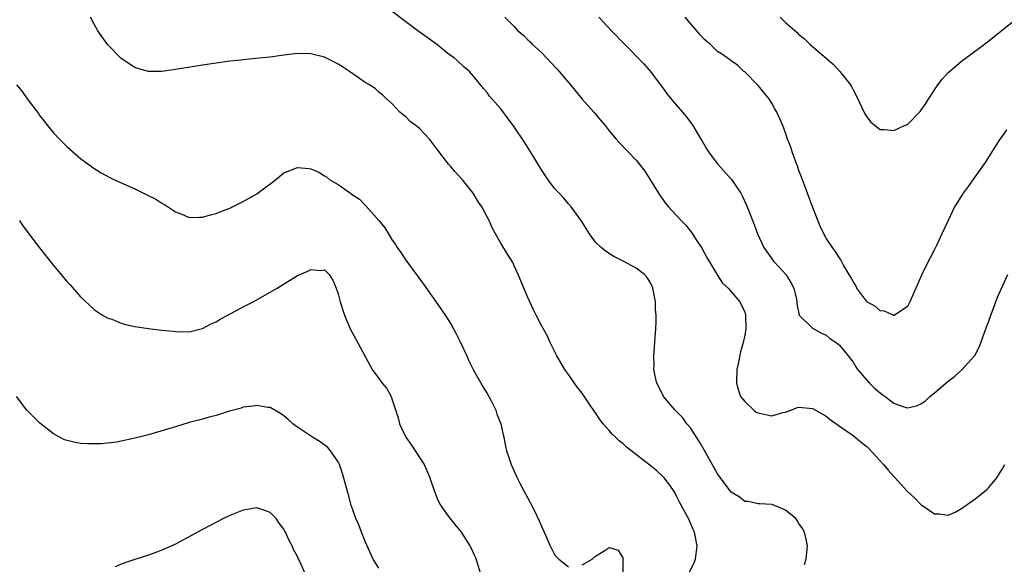
# Model space of a CAD drawing. Units: inches. Extents: x 2505000 to 2508000, y 1542000 to 1545000.
# Drawn here: x 2506654 to 2506799, y 1542522 to 1542603 of the extents above; entities that cross this region are included whole.
import ezdxf

# ---------------------------------------------------------------- set-up
doc = ezdxf.new("R2010")
doc.units = ezdxf.units.IN
doc.header["$MEASUREMENT"] = 0
doc.layers.add('LD25051542_10ft', color=102, linetype='Continuous')

msp = doc.modelspace()

# ---------------------------------------------------------------- linework, layer by layer
at = {"layer": 'LD25051542_10ft'}
for points, elevation in [([(2506769.8, 1542522.2), (2506770.05, 1542523), (2506770.28, 1542525), (2506770.05, 1542525.95), (2506769.82, 1542527), (2506769.55, 1542527.55), (2506769, 1542528.29), (2506768.74, 1542528.74), (2506768.52, 1542529), (2506767, 1542530.25), (2506765.07, 1542531.07), (2506763.19, 1542531.19), (2506763, 1542531.16), (2506761.52, 1542531.52), (2506761, 1542531.51), (2506760.19, 1542532.19), (2506759, 1542532.92), (2506757, 1542535.62), (2506756.5, 1542536.5), (2506755.07, 1542539.07), (2506754.32, 1542540.32), (2506753.87, 1542541), (2506753, 1542542.39), (2506752.48, 1542543), (2506751.85, 1542543.85), (2506751, 1542544.77), (2506750.76, 1542545), (2506749.02, 1542547), (2506748.36, 1542548.36), (2506748.01, 1542549), (2506747.73, 1542550.27), (2506747.6, 1542551), (2506747.62, 1542551.62), (2506747.61, 1542553), (2506747.71, 1542554.29), (2506747.75, 1542555), (2506747.77, 1542555.77), (2506747.87, 1542557), (2506747.93, 1542558.07), (2506747.91, 1542559), (2506747.84, 1542559.84), (2506747.82, 1542561), (2506747.43, 1542563), (2506747.32, 1542563.31), (2506747, 1542563.96), (2506746.6, 1542564.6), (2506746.22, 1542565), (2506745, 1542565.96), (2506743.05, 1542567), (2506741.7, 1542567.7), (2506740.46, 1542568.46), (2506739.81, 1542569), (2506739, 1542569.8), (2506738.11, 1542571), (2506736.88, 1542573), (2506735.41, 1542575), (2506735, 1542575.44), (2506734.29, 1542576.29), (2506733.6, 1542577), (2506733, 1542577.68), (2506731.98, 1542579), (2506731.58, 1542579.58), (2506731, 1542580.45), (2506729.49, 1542583), (2506728.53, 1542584.53), (2506727, 1542586.8), (2506725, 1542589.48), (2506723.36, 1542591.36), (2506723, 1542591.86), (2506722.46, 1542592.46), (2506721, 1542594.28), (2506720.37, 1542595), (2506719.62, 1542595.62), (2506718.58, 1542596.58), (2506718.13, 1542597), (2506717.46, 1542597.46), (2506715.52, 1542599), (2506712.76, 1542601), (2506711, 1542602.31), (2506709, 1542603.85)], 7760), ([(2506752.86, 1542521.14), (2506753.54, 1542522.46), (2506753.75, 1542523), (2506753.82, 1542523.82), (2506753.98, 1542525), (2506753.58, 1542527), (2506753.41, 1542527.41), (2506752.8, 1542528.8), (2506751.4, 1542531.4), (2506751, 1542532.23), (2506750.73, 1542532.73), (2506750.58, 1542533), (2506749.95, 1542533.95), (2506749.12, 1542535), (2506749, 1542535.13), (2506748.03, 1542536.03), (2506747, 1542536.88), (2506743.56, 1542539.56), (2506743, 1542540.06), (2506742.45, 1542540.45), (2506741.91, 1542541), (2506741.44, 1542541.44), (2506741, 1542541.98), (2506740.11, 1542543), (2506739.62, 1542543.62), (2506739, 1542544.62), (2506738.82, 1542544.82), (2506738.1, 1542545.9), (2506737.19, 1542547.19), (2506737, 1542547.51), (2506736.32, 1542548.32), (2506735, 1542550.26), (2506734.68, 1542550.68), (2506734.46, 1542551), (2506733.26, 1542553), (2506732.3, 1542555), (2506731.9, 1542555.9), (2506731, 1542557.5), (2506730.24, 1542559), (2506729.81, 1542559.81), (2506729, 1542561.63), (2506727.59, 1542565), (2506727, 1542566.29), (2506726.77, 1542566.77), (2506726.02, 1542568.02), (2506725, 1542569.64), (2506724.25, 1542571), (2506723.79, 1542571.79), (2506723.27, 1542573), (2506723, 1542573.52), (2506722.19, 1542575), (2506721.71, 1542575.71), (2506720.93, 1542577), (2506719.36, 1542579), (2506718.24, 1542580.24), (2506717.61, 1542581), (2506717.31, 1542581.31), (2506715.55, 1542583.55), (2506715, 1542584.36), (2506714.48, 1542585), (2506713, 1542586.55), (2506712.46, 1542587), (2506711.62, 1542587.62), (2506711, 1542588.28), (2506710.59, 1542588.59), (2506710.1, 1542589), (2506709.55, 1542589.55), (2506709, 1542590.22), (2506708.08, 1542591), (2506707.53, 1542591.53), (2506707, 1542591.94), (2506706.45, 1542592.45), (2506705.61, 1542593), (2506705, 1542593.37), (2506703.82, 1542594.18), (2506702.67, 1542595), (2506701.66, 1542595.66), (2506701, 1542596.06), (2506700.39, 1542596.39), (2506699, 1542597.08), (2506697, 1542597.6), (2506695, 1542597.62), (2506693.42, 1542597.42), (2506692.65, 1542597.35), (2506691, 1542597.1), (2506689.89, 1542597), (2506688.88, 1542596.88), (2506687, 1542596.71), (2506686.67, 1542596.67), (2506685, 1542596.5), (2506683, 1542596.23), (2506681, 1542595.92), (2506677, 1542595.26), (2506675, 1542594.97), (2506673, 1542594.97), (2506671.43, 1542595.43), (2506671, 1542595.56), (2506669, 1542596.9), (2506667, 1542598.89), (2506666.15, 1542600.15), (2506665.56, 1542601), (2506665, 1542601.95), (2506664.47, 1542603)], 7770), ([(2506725.61, 1542603), (2506727, 1542601.61), (2506727.52, 1542601), (2506728.34, 1542600.34), (2506729, 1542599.65), (2506729.34, 1542599.34), (2506729.66, 1542599), (2506731, 1542597.77), (2506731.77, 1542597), (2506733.32, 1542595.32), (2506735.27, 1542593), (2506737, 1542590.9), (2506738.73, 1542589), (2506739, 1542588.66), (2506739.77, 1542587.77), (2506740.4, 1542587), (2506741, 1542586.22), (2506742.01, 1542585), (2506742.49, 1542584.49), (2506745, 1542581.91), (2506746.26, 1542580.26), (2506747, 1542579.11), (2506748.27, 1542577), (2506748.56, 1542576.56), (2506749.41, 1542575.41), (2506749.73, 1542575), (2506751.61, 1542573), (2506752.31, 1542572.31), (2506753, 1542571.4), (2506753.19, 1542571.19), (2506753.84, 1542570.16), (2506754.6, 1542569), (2506755.44, 1542567.44), (2506756.85, 1542565.15), (2506756.95, 1542564.95), (2506757.73, 1542563.73), (2506758.56, 1542563), (2506760.27, 1542561), (2506761, 1542559.44), (2506761.13, 1542559), (2506761.16, 1542557), (2506761, 1542556.08), (2506760.78, 1542555), (2506760.38, 1542553.62), (2506760.1, 1542552.1), (2506759.86, 1542551), (2506759.79, 1542549), (2506760.04, 1542548.04), (2506760.4, 1542547), (2506761, 1542546.27), (2506762.35, 1542545), (2506762.71, 1542544.71), (2506763, 1542544.62), (2506764.29, 1542544.29), (2506765, 1542544.18), (2506766.64, 1542544.64), (2506767, 1542544.72), (2506767.79, 1542545), (2506768.64, 1542545.36), (2506769, 1542545.46), (2506771, 1542545.26), (2506771.47, 1542545), (2506773, 1542544.09), (2506773.62, 1542543.62), (2506774.78, 1542542.78), (2506775, 1542542.66), (2506777, 1542541.26), (2506778.25, 1542540.25), (2506779, 1542539.62), (2506779.32, 1542539.32), (2506781.46, 1542537), (2506782.15, 1542536.15), (2506783, 1542535.21), (2506783.11, 1542535.11), (2506785, 1542533.01), (2506786.04, 1542532.04), (2506787, 1542531.07), (2506787.12, 1542531), (2506789, 1542529.71), (2506789.72, 1542529.72), (2506791, 1542529.5), (2506792.06, 1542529.94), (2506793, 1542530.48), (2506795, 1542531.9), (2506796.38, 1542533), (2506796.71, 1542533.29), (2506797, 1542533.59), (2506798.18, 1542535), (2506799, 1542536.27), (2506799.4, 1542537)], 7750), ([(2506739.46, 1542603), (2506741.33, 1542601), (2506743.24, 1542599), (2506746.09, 1542596.09), (2506747.04, 1542595.04), (2506748.59, 1542593), (2506749.6, 1542591.6), (2506750.5, 1542590.5), (2506751.81, 1542589), (2506752.35, 1542588.35), (2506753.21, 1542587.21), (2506753.35, 1542587), (2506754.54, 1542585), (2506754.7, 1542584.7), (2506755.44, 1542583.44), (2506755.75, 1542583), (2506757, 1542581.35), (2506759.05, 1542579.05), (2506760.41, 1542577), (2506760.63, 1542576.63), (2506761.26, 1542575.26), (2506762.39, 1542572.39), (2506762.91, 1542571), (2506763.82, 1542569), (2506765.24, 1542567), (2506766.1, 1542566.1), (2506767.07, 1542565), (2506767.83, 1542563.83), (2506768.26, 1542563), (2506768.62, 1542561.38), (2506768.69, 1542561), (2506768.71, 1542560.71), (2506769.04, 1542559.04), (2506771, 1542557.11), (2506772.34, 1542556.34), (2506773, 1542556.05), (2506773.56, 1542555.56), (2506774.49, 1542555), (2506775, 1542554.58), (2506776.28, 1542553), (2506777, 1542552.08), (2506777.4, 1542551.4), (2506777.66, 1542551), (2506779.42, 1542549), (2506780.21, 1542548.21), (2506781.3, 1542547.3), (2506781.71, 1542547), (2506783, 1542546.01), (2506784.49, 1542545.51), (2506785, 1542545.36), (2506786.34, 1542545.66), (2506787, 1542545.94), (2506787.65, 1542546.35), (2506788.34, 1542547), (2506789, 1542547.54), (2506791, 1542549.26), (2506792, 1542550), (2506793.06, 1542550.94), (2506794.95, 1542553.05), (2506795.63, 1542554.37), (2506796.68, 1542557.32), (2506797, 1542558.13), (2506797.31, 1542559), (2506797.51, 1542559.51), (2506798.32, 1542561.68), (2506799.85, 1542565)], 7740), ([(2506799.62, 1542586.38), (2506799, 1542585.45), (2506798.67, 1542585), (2506796.46, 1542581.54), (2506795, 1542579.5), (2506793.99, 1542578.01), (2506793.22, 1542577), (2506791.98, 1542575), (2506791.64, 1542574.36), (2506791, 1542573), (2506790.1, 1542571), (2506789.29, 1542569.29), (2506789, 1542568.71), (2506787.73, 1542566.27), (2506787.12, 1542565), (2506786.23, 1542563), (2506785.38, 1542561), (2506785, 1542560.28), (2506783.05, 1542558.95), (2506783, 1542558.95), (2506782.98, 1542558.98), (2506782.9, 1542559), (2506781.63, 1542559.63), (2506781, 1542559.64), (2506780.28, 1542560.28), (2506779.04, 1542561), (2506779, 1542561.04), (2506777.55, 1542563), (2506777.38, 1542563.38), (2506777, 1542564), (2506776.65, 1542564.65), (2506776.39, 1542565), (2506775.6, 1542566.4), (2506775.2, 1542567.2), (2506775, 1542567.46), (2506774.4, 1542568.4), (2506773.93, 1542569), (2506773, 1542570.36), (2506772.66, 1542571), (2506772.14, 1542572.14), (2506771.01, 1542575), (2506770.48, 1542576.48), (2506769.82, 1542578.18), (2506769.39, 1542579.39), (2506769, 1542580.38), (2506768.84, 1542580.84), (2506768.62, 1542581.38), (2506768.04, 1542583), (2506767.81, 1542583.81), (2506767.32, 1542585), (2506767, 1542585.93), (2506766.61, 1542587), (2506765.76, 1542589), (2506765.46, 1542589.46), (2506765, 1542590.29), (2506764.56, 1542591), (2506763.85, 1542591.85), (2506763, 1542592.93), (2506761, 1542594.91), (2506760.89, 1542595), (2506759.93, 1542595.93), (2506759, 1542596.55), (2506758.76, 1542596.76), (2506757.59, 1542597.59), (2506757, 1542597.92), (2506755.89, 1542599), (2506755.4, 1542599.4), (2506755, 1542599.77), (2506754.41, 1542600.41), (2506753.95, 1542601), (2506753, 1542602.05), (2506752.2, 1542603)], 7730), ([(2506766.21, 1542603), (2506767, 1542602.23), (2506768.74, 1542600.74), (2506769, 1542600.44), (2506769.81, 1542599.81), (2506770.63, 1542599), (2506771, 1542598.67), (2506773, 1542596.93), (2506774.04, 1542596.04), (2506775.03, 1542595), (2506776.59, 1542593), (2506776.75, 1542592.75), (2506777, 1542592.27), (2506777.46, 1542591.46), (2506778.74, 1542588.74), (2506779, 1542588.28), (2506779.57, 1542587.57), (2506781, 1542586.44), (2506781.58, 1542586.42), (2506783, 1542586.27), (2506784.58, 1542587), (2506785, 1542587.18), (2506786.9, 1542589.1), (2506787, 1542589.22), (2506787.73, 1542590.27), (2506788.15, 1542591), (2506789.49, 1542593), (2506790.14, 1542593.86), (2506791, 1542594.81), (2506791.2, 1542595), (2506793, 1542596.51), (2506795.58, 1542598.42), (2506797, 1542599.51), (2506801, 1542602.68)], 7720), ([(2506653.55, 1542593), (2506654.22, 1542592.22), (2506655.25, 1542590.75), (2506656.77, 1542588.77), (2506657, 1542588.44), (2506657.65, 1542587.65), (2506658.11, 1542587), (2506659, 1542585.94), (2506659.87, 1542585), (2506661, 1542583.88), (2506663, 1542582.15), (2506664.8, 1542580.8), (2506666.03, 1542580.03), (2506667.34, 1542579.34), (2506668.02, 1542579), (2506671, 1542577.66), (2506672.79, 1542576.79), (2506674.12, 1542576.12), (2506675, 1542575.53), (2506675.37, 1542575.37), (2506677, 1542574.26), (2506677.93, 1542573.93), (2506679, 1542573.44), (2506680.53, 1542573.47), (2506681, 1542573.46), (2506682.16, 1542573.84), (2506683, 1542574.02), (2506683.68, 1542574.32), (2506685, 1542574.83), (2506687, 1542575.81), (2506689, 1542576.94), (2506690.2, 1542577.8), (2506691.33, 1542578.67), (2506691.78, 1542579), (2506693, 1542580), (2506695, 1542580.83), (2506696.67, 1542580.67), (2506697, 1542580.63), (2506698.14, 1542580.14), (2506699, 1542579.58), (2506699.36, 1542579.36), (2506699.78, 1542579), (2506701, 1542578.3), (2506702.83, 1542577), (2506702.94, 1542576.94), (2506703, 1542576.89), (2506704.15, 1542576.15), (2506705, 1542575.24), (2506705.12, 1542575.12), (2506707, 1542573), (2506707.92, 1542571.92), (2506708.46, 1542571), (2506709, 1542570.1), (2506709.46, 1542569.46), (2506709.74, 1542569), (2506710.26, 1542568.26), (2506711, 1542567.13), (2506713.58, 1542563.58), (2506716.08, 1542560.08), (2506717, 1542558.74), (2506717.66, 1542557.66), (2506718.37, 1542556.37), (2506719.07, 1542555), (2506720, 1542553), (2506720.29, 1542552.29), (2506720.93, 1542551), (2506722.4, 1542548.4), (2506723, 1542547.48), (2506723.55, 1542546.45), (2506724.26, 1542545), (2506724.43, 1542544.43), (2506725, 1542543), (2506725.35, 1542541.35), (2506725.44, 1542541), (2506725.7, 1542539.7), (2506725.87, 1542539), (2506726.3, 1542537.7), (2506726.52, 1542537), (2506727.43, 1542535), (2506727.87, 1542534.13), (2506728.45, 1542533), (2506728.66, 1542532.66), (2506729.35, 1542531.35), (2506729.52, 1542531), (2506730.05, 1542530.05), (2506730.68, 1542528.68), (2506731, 1542527.9), (2506731.43, 1542527), (2506732.31, 1542525), (2506733, 1542523.62), (2506733.59, 1542523), (2506735, 1542521.89)], 7780), ([(2506653.99, 1542573), (2506654.37, 1542572.37), (2506655.21, 1542571.21), (2506656.96, 1542568.96), (2506659, 1542566.36), (2506660.53, 1542564.53), (2506661, 1542563.92), (2506661.48, 1542563.48), (2506663, 1542561.71), (2506665, 1542559.85), (2506665.49, 1542559.49), (2506666.25, 1542559), (2506667, 1542558.6), (2506667.59, 1542558.41), (2506669, 1542557.83), (2506669.63, 1542557.63), (2506671, 1542557.36), (2506673.38, 1542557), (2506675, 1542556.81), (2506676.65, 1542556.65), (2506677, 1542556.6), (2506679, 1542556.58), (2506681, 1542557.04), (2506682.28, 1542557.72), (2506683, 1542558.05), (2506683.59, 1542558.41), (2506684.75, 1542559), (2506687, 1542560.23), (2506688.49, 1542561), (2506691, 1542562.41), (2506692.02, 1542563), (2506695, 1542564.87), (2506696.51, 1542565.49), (2506697, 1542565.77), (2506698.38, 1542565.62), (2506699, 1542565.71), (2506699.67, 1542565), (2506700.2, 1542564.2), (2506700.71, 1542563), (2506701, 1542562.19), (2506701.31, 1542561), (2506701.94, 1542559), (2506702.79, 1542557), (2506703.59, 1542555.59), (2506705.66, 1542551.66), (2506706.05, 1542551), (2506707, 1542549.68), (2506707.52, 1542549), (2506708.19, 1542548.19), (2506708.81, 1542547), (2506709, 1542546.52), (2506709.86, 1542543.86), (2506710.08, 1542543), (2506710.36, 1542542.36), (2506711.01, 1542541), (2506711.81, 1542539.81), (2506712.38, 1542539), (2506713.7, 1542537), (2506714.08, 1542536.08), (2506714.56, 1542535), (2506715.21, 1542533), (2506715.71, 1542531.71), (2506716.12, 1542531), (2506717, 1542529.71), (2506718.16, 1542528.16), (2506719, 1542527.21), (2506719.16, 1542527), (2506720.44, 1542525), (2506720.64, 1542524.64), (2506721, 1542523.87), (2506721.26, 1542523.26), (2506721.51, 1542522.49), (2506721.94, 1542521)], 7790), ([(2506707, 1542521.66), (2506706.16, 1542523), (2506705, 1542525.6), (2506704.44, 1542527), (2506704.06, 1542528.06), (2506703.63, 1542529), (2506702.93, 1542531), (2506702.52, 1542532.52), (2506702.37, 1542533), (2506702.1, 1542534.1), (2506701.67, 1542535.67), (2506701.19, 1542537), (2506701, 1542537.38), (2506699.89, 1542539), (2506699.47, 1542539.47), (2506698.34, 1542540.34), (2506697.2, 1542541), (2506694.7, 1542542.71), (2506694.32, 1542543), (2506693.64, 1542543.64), (2506693, 1542544.17), (2506692.52, 1542544.52), (2506691, 1542545.37), (2506690.62, 1542545.38), (2506689, 1542545.69), (2506688.43, 1542545.57), (2506687, 1542545.43), (2506686.69, 1542545.31), (2506684.8, 1542544.79), (2506683, 1542544.2), (2506681.97, 1542543.97), (2506681, 1542543.68), (2506679, 1542543.17), (2506677, 1542542.56), (2506675.82, 1542542.18), (2506673, 1542541.37), (2506670.8, 1542540.8), (2506669, 1542540.42), (2506668.29, 1542540.29), (2506666.04, 1542540.04), (2506665, 1542540.01), (2506664.02, 1542540.02), (2506663, 1542540.08), (2506662.22, 1542540.22), (2506661, 1542540.5), (2506660.64, 1542540.64), (2506659, 1542541.49), (2506657, 1542543.07), (2506656.03, 1542544.03), (2506655.09, 1542545), (2506653.55, 1542547)], 7800), ([(2506696.08, 1542521), (2506695.33, 1542522.67), (2506695.1, 1542523.1), (2506695, 1542523.39), (2506694.43, 1542524.43), (2506694.23, 1542525), (2506693.76, 1542525.76), (2506693.26, 1542527), (2506693.15, 1542527.15), (2506693, 1542527.46), (2506692.3, 1542528.3), (2506691.86, 1542529), (2506691, 1542529.89), (2506690.21, 1542530.21), (2506689, 1542530.6), (2506687.65, 1542530.35), (2506687, 1542530.25), (2506685, 1542529.43), (2506684.11, 1542529), (2506681, 1542527.37), (2506677, 1542525.24), (2506676.49, 1542525), (2506675, 1542524.33), (2506673.96, 1542523.96), (2506673, 1542523.6), (2506671, 1542522.96), (2506669.54, 1542522.46), (2506669, 1542522.27), (2506668.1, 1542521.9)], 7810), ([(2506737, 1542522.16), (2506738.47, 1542523), (2506739, 1542523.44), (2506740.26, 1542524.26), (2506741, 1542524.71), (2506742.33, 1542524.33), (2506743, 1542523.23), (2506743.05, 1542523.05), (2506743.03, 1542522.97), (2506743, 1542521)], 7780)]:
    msp.add_lwpolyline(points, dxfattribs=dict(at, elevation=elevation))

doc.saveas('drawing.dxf')
